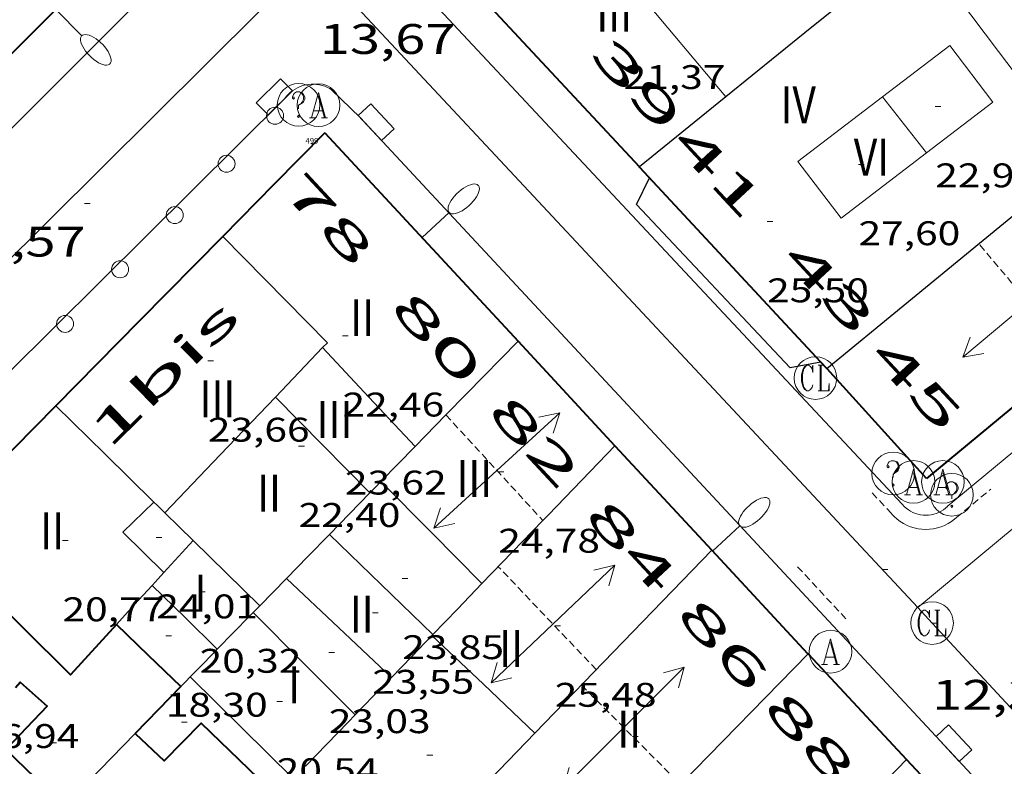
# Model space of a CAD drawing. Units: inches. Extents: x 452995 to 454002, y 4597998 to 4598502.
# Drawn here: x 453391 to 453426, y 4598449 to 4598476 of the extents above; entities that cross this region are included whole.
import ezdxf
from ezdxf.enums import TextEntityAlignment as Align

# ---------------------------------------------------------------- set-up
doc = ezdxf.new("R2010")
doc.units = ezdxf.units.IN
doc.header["$MEASUREMENT"] = 0
doc.linetypes.add('DGN Style 1', pattern=[6.299766139999999, 0.01048214, -6.289283999999999])
doc.linetypes.add('TRAZOS2', pattern=[0.375, 0.25, -0.125])
for name, color, linetype, lineweight in [('CARENER', 7, 'Continuous', 0), ('COS SORTINT-TRIBUNA', 7, 'Continuous', 0), ('COTA ALTIMETRICA', 7, 'Continuous', 0), ('COTA EDIFICI', 7, 'Continuous', 0), ('EIX VIA URBANA PAVIMENTADA', 7, 'Continuous', 0), ('EMBORNAL', 7, 'Continuous', 0), ('FACANA EXTERIOR', 7, 'Continuous', 0), ('FANAL', 7, 'Continuous', 0), ('LINIA VOLUMETRICA', 7, 'Continuous', 0), ('MITGERES', 7, 'Continuous', 0), ('MUR', 7, 'Continuous', 0), ('PROTECCIO PEATONAL', 7, 'Continuous', 0), ('REBAIX DE VORERA VIANANTS', 7, 'Continuous', 0), ('REGISTRE AIGUA', 7, 'Continuous', 0), ('REGISTRE CLAVEGUERAM', 7, 'Continuous', 0), ('REGISTRE SENSE IDENTIFICAR', 7, 'Continuous', 0), ('TEXT DE NUMERO DE PLANTES', 7, 'Continuous', 0), ('TEXT DE NUMERO DE POLICIA', 7, 'Continuous', 0), ('VORERA', 7, 'Continuous', 0)]:
    doc.layers.add(name, color=color, linetype=linetype, lineweight=lineweight)
for name, color, linetype in [('Identificador', 7, 'Continuous'), ('PLAQUES_CARRER', 7, 'Continuous'), ('Punt', 7, 'Continuous')]:
    doc.layers.add(name, color=color, linetype=linetype)
doc.styles.get("Standard").update_dxf_attribs({"font": 'txt.shx'})
doc.styles.add('Style-Arial', font='ARIAL.TTF')

# ---------------------------------------------------------------- blocks, each defined once
blk = doc.blocks.new('COTA')
at = {"color": 0, "linetype": 'ByBlock', "lineweight": -2}
blk.add_line((0, 0), (0.2, 0), dxfattribs=at)
blk = doc.blocks.new('FANALP')
at = {"color": 0, "linetype": 'ByBlock', "lineweight": -2, "flags": 128}
for points in [[(1.3, 0), (0, 0)], [(2.7, 0), (2.692, 0.046), (2.668, 0.09), (2.63, 0.132), (2.576, 0.17), (2.51, 0.206), (2.432, 0.236), (2.344, 0.262), (2.248, 0.28), (2.146, 0.294), (2.04, 0.3), (1.936, 0.298), (1.83, 0.292), (1.73, 0.278), (1.636, 0.256), (1.55, 0.23), (1.474, 0.198), (1.41, 0.162), (1.36, 0.122), (1.326, 0.08), (1.304, 0.036), (1.3, -0.01), (1.312, -0.056), (1.34, -0.1), (1.382, -0.14), (1.438, -0.18), (1.508, -0.214), (1.588, -0.242), (1.678, -0.266), (1.776, -0.284), (1.878, -0.296), (1.982, -0.3), (2.088, -0.298), (2.192, -0.288), (2.292, -0.272), (2.384, -0.252), (2.468, -0.224), (2.54, -0.19), (2.602, -0.154), (2.648, -0.112), (2.68, -0.07), (2.698, -0.024), (2.7, 0)]]:
    blk.add_lwpolyline(points, dxfattribs=at)
blk = doc.blocks.new('RDESCC')
at = {"color": 0, "linetype": 'ByBlock', "lineweight": -2, "flags": 128}
for points in [[(-0.24, 0.374), (-0.194, 0.316), (-0.24, 0.26), (-0.288, 0.316), (-0.288, 0.374), (-0.24, 0.486), (-0.194, 0.544), (-0.1, 0.6), (0.042, 0.6), (0.184, 0.544), (0.232, 0.486), (0.286, 0.374), (0.286, 0.26), (0.232, 0.146), (0.184, 0.09), (-0.004, -0.024), (-0.004, -0.194)], [(0.042, 0.6), (0.138, 0.544), (0.184, 0.486), (0.232, 0.374), (0.232, 0.26), (0.184, 0.146), (0.09, 0.034)], [(-0.004, -0.486), (-0.052, -0.544), (-0.004, -0.6), (0.042, -0.544), (-0.004, -0.486)]]:
    blk.add_lwpolyline(points, dxfattribs=at)
at = {"color": 0, "linetype": 'ByBlock', "lineweight": -2}
blk.add_circle((-0.001613611161708832, -0.001560736298561096), 1, dxfattribs=at)
blk = doc.blocks.new('RCLAVC')
at = {"color": 0, "linetype": 'ByBlock', "lineweight": -2, "flags": 128}
for points in [[(-0.158, 0.43), (-0.122, 0.26), (-0.122, 0.6), (-0.158, 0.43), (-0.228, 0.544), (-0.332, 0.6), (-0.402, 0.6), (-0.508, 0.544), (-0.578, 0.43), (-0.612, 0.316), (-0.648, 0.146), (-0.648, -0.146), (-0.612, -0.316), (-0.578, -0.43), (-0.508, -0.544), (-0.402, -0.6), (-0.332, -0.6), (-0.228, -0.544), (-0.158, -0.43), (-0.122, -0.316)], [(-0.402, 0.6), (-0.472, 0.544), (-0.542, 0.43), (-0.578, 0.316), (-0.612, 0.146), (-0.612, -0.146), (-0.578, -0.316), (-0.542, -0.43), (-0.472, -0.544), (-0.402, -0.6)], [(0.122, 0.6), (0.368, 0.6)], [(0.226, 0.6), (0.226, -0.6)], [(0.262, 0.6), (0.262, -0.6)], [(0.122, -0.6), (0.648, -0.6), (0.648, -0.26), (0.612, -0.6)]]:
    blk.add_lwpolyline(points, dxfattribs=at)
at = {"color": 0, "linetype": 'ByBlock', "lineweight": -2}
blk.add_circle((-0.001401012718677521, -0.0007607361078262329), 1, dxfattribs=at)
blk = doc.blocks.new('RAIGUC')
at = {"color": 0, "linetype": 'ByBlock', "lineweight": -2, "flags": 128}
for points in [[(0.002, 0.6), (-0.33, -0.6)], [(0.002, 0.6), (0.332, -0.6)], [(0.002, 0.43), (0.284, -0.6)], [(-0.236, -0.26), (0.19, -0.26)], [(-0.424, -0.6), (-0.14, -0.6)], [(0.142, -0.6), (0.426, -0.6)]]:
    blk.add_lwpolyline(points, dxfattribs=at)
at = {"color": 0, "linetype": 'ByBlock', "lineweight": -2}
blk.add_circle((0.0002215649485588074, -0.001705031752586365), 1, dxfattribs=at)
blk = doc.blocks.new('PPEAT')
at = {"color": 0, "linetype": 'ByBlock', "lineweight": -2}
blk.add_circle((0, 0), 0.2991005201944986, dxfattribs=at)
blk = doc.blocks.new('EMBORN')
at = {"color": 0, "linetype": 'ByBlock', "lineweight": -2, "flags": 128}
blk.add_lwpolyline([(0, 0), (1.2, 0), (1.2, 0.6), (0, 0.6)], close=True, dxfattribs=at)
blk = doc.blocks.new('SENTIT')
at = {"color": 0, "linetype": 'ByBlock', "lineweight": -2}
blk.add_line((0, 0), (3, 0), dxfattribs=at)
at = {"color": 0, "linetype": 'ByBlock', "lineweight": -2, "flags": 128}
blk.add_lwpolyline([(2.35, 0.376), (3, 0), (2.35, -0.374)], dxfattribs=at)
blk = doc.blocks.new('BLOC_PLAQUES')
at = {"layer": 'Punt', "color": 2}
blk.add_point((0, 0), dxfattribs=at)
at = {"layer": 'Identificador', "color": 2}
blk.add_attdef('IDENTIFICADOR', text='', height=0.2, dxfattribs=at).set_placement((0, 0), align=Align.CENTER)

msp = doc.modelspace()

# ---------------------------------------------------------------- linework, layer by layer
at = {"layer": 'CARENER', "color": 1, "linetype": 'TRAZOS2', "lineweight": 20}
for points, elevation in [([(453428.5154707154, 4598463.739803088), (453425.1837310715, 4598467.701554529)], 24.31403564709122), ([(453406.4446563713, 4598461.685687385), (453406.4447397806, 4598461.68559653)], 24.85203853056009), ([(453406.4447397806, 4598461.68559653), (453409.8506276719, 4598457.975662143)], 24.8520354694205), ([(453409.8506276719, 4598457.975662143), (453409.8506335024, 4598457.975655792)], 24.72703855075258), ([(453411.2055917173, 4598452.191636543), (453414.6923821247, 4598448.701844933)], 22.28903455700492)]:
    msp.add_lwpolyline(points, dxfattribs=dict(at, elevation=elevation))
at = {"layer": 'CARENER', "color": 1, "linetype": 'TRAZOS2', "lineweight": 20, "extrusion": (-0.001931894821708452, 0.002028912822036477, 0.999996075639879), "elevation": 8479.401879881972}
msp.add_lwpolyline([(453410.933713207, 4598444.995396019), (453407.4877147076, 4598448.614435225)], dxfattribs=at)
at = {"layer": 'COS SORTINT-TRIBUNA', "color": 1, "linetype": 'Continuous', "lineweight": 30}
for points in [[(453419.6293182009, 4598463.54052114, 25.22004186429214), (453418.5506876981, 4598463.340598094, 25.22803911349121), (453413.141722895, 4598469.084648041, 25.22803911349121), (453413.6037306677, 4598470.014645977, 25.22803911349121)], [(453419.6296908886, 4598463.540590217, 25.22003910108801), (453419.6293182009, 4598463.54052114, 25.22004186429214)]]:
    msp.add_polyline3d(points, dxfattribs=at)
at = {"layer": 'EIX VIA URBANA PAVIMENTADA', "color": 1, "linetype": 'Continuous', "lineweight": 20}
for points, elevation in [([(453401.7307371037, 4598477.720714614), (453329.7811865212, 4598406.251185717)], 13.69102121816821), ([(453448.6168315312, 4598476.153389839), (453423.0329368655, 4598454.912805218)], 12.99002013968857)]:
    msp.add_lwpolyline(points, dxfattribs=dict(at, elevation=elevation))
at = {"layer": 'EIX VIA URBANA PAVIMENTADA', "color": 1, "linetype": 'Continuous', "lineweight": 20, "elevation": 12.38102648343937, "flags": 128}
msp.add_lwpolyline([(453423.0329368655, 4598454.912805218), (453423.0326306995, 4598454.91255103)], dxfattribs=at)
at = {"layer": 'EIX VIA URBANA PAVIMENTADA', "color": 1, "linetype": 'Continuous', "lineweight": 20}
for points in [[(453401.7307371037, 4598477.720714614, 13.69082617251134), (453402.0067689042, 4598477.423745456, 13.670021193968), (453423.0329368655, 4598454.912805218, 12.3809005638109)], [(453423.0329368655, 4598454.912805218, 12.3809005638109), (453423.5366273909, 4598454.373546361, 12.35001914744), (453442.1865040234, 4598434.303373745, 11.55001790712)]]:
    msp.add_polyline3d(points, dxfattribs=at)
at = {"layer": 'FACANA EXTERIOR', "color": 1, "linetype": 'Continuous', "lineweight": 40, "extrusion": (0.08663642827746434, 0.08663513723684164, 0.992465859509171), "elevation": 437684.3559158192, "flags": 128}
msp.add_lwpolyline([(2931043.074077657, -3545267.868350386), (2931043.064884596, -3545272.740972177), (2931043.054277318, -3545277.613593966)], dxfattribs=at)
at = {"layer": 'FACANA EXTERIOR', "color": 1, "linetype": 'Continuous', "lineweight": 40, "extrusion": (0.711975284951567, -0.7022045240493193, 4.77534628777325e-06), "elevation": -2906256.409880531, "flags": 128}
msp.add_lwpolyline([(3592379.195750347, 27.44140178665216), (3592376.639494245, 28.02740269521709), (3592374.083238143, 28.61340360375817)], dxfattribs=at)
at = {"layer": 'FACANA EXTERIOR', "color": 1, "linetype": 'Continuous', "lineweight": 40, "extrusion": (0.1569278632331531, 0.1591161335732524, 0.9747080084711399), "elevation": 802855.6777495339, "flags": 128}
msp.add_lwpolyline([(2906203.223795817, -3501554.434449878), (2906203.223795818, -3501550.143273922), (2906203.223795816, -3501545.852097963)], dxfattribs=at)
at = {"layer": 'FACANA EXTERIOR', "color": 1, "linetype": 'Continuous', "lineweight": 40, "extrusion": (0.7286746284584917, -0.6403406890962176, 0.2428931611401614), "elevation": -2614202.509582838, "flags": 128}
msp.add_lwpolyline([(3753514.734581671, 654591.5885568652), (3753511.565551389, 654592.3400633251), (3753508.397181211, 654593.0884771656)], dxfattribs=at)
at = {"layer": 'FACANA EXTERIOR', "color": 1, "linetype": 'Continuous', "lineweight": 40, "extrusion": (-0.2500722600745742, -0.2549344357935358, 0.9340622560556798), "elevation": -1285664.408035963, "flags": 128}
msp.add_lwpolyline([(-2896472.501416547, 3362865.312158308), (-2896472.416309844, 3362862.747119854), (-2896479.423696157, 3362862.789123759)], dxfattribs=at)
at = {"layer": 'FACANA EXTERIOR', "color": 1, "linetype": 'Continuous', "lineweight": 40, "extrusion": (-0.01560591413968622, -0.04741834064877689, 0.9987532009530591), "elevation": -225108.5692505296, "flags": 128}
msp.add_lwpolyline([(-1006877.703948891, 4504093.080092783), (-1006879.120598427, 4504093.761178501), (-1006880.537247962, 4504094.442264218)], dxfattribs=at)
at = {"layer": 'FACANA EXTERIOR', "color": 1, "linetype": 'Continuous', "lineweight": 40, "extrusion": (-0.5275552842553329, 0.6658568870404228, 0.5275604496501919), "elevation": 2822727.769598585, "flags": 128}
msp.add_lwpolyline([(-3211040.791061015, -1752927.844957787), (-3211039.649169355, -1752927.567152601), (-3211038.506493894, -1752927.290524554)], dxfattribs=at)
at = {"layer": 'FACANA EXTERIOR', "color": 1, "linetype": 'Continuous', "lineweight": 40}
for points in [[(453413.2437555868, 4598470.401667554, 13.28769982883037), (453406.569777109, 4598477.572711065, 13.6120211040448), (453406.548777251, 4598477.59571126, 13.6120211040448), (453406.5347929763, 4598477.610724064, 13.61316231315405)], [(453402.1877250026, 4598471.600735055, 13.5630210280752), (453408.9776799812, 4598464.279672186, 13.1890204482256)], [(453419.6293182009, 4598463.54052114, 12.85992572013766), (453413.2577329538, 4598470.386649179, 13.2870206001648), (453413.2437555868, 4598470.401667554, 13.28769982883037)], [(453408.9776799812, 4598464.279672186, 13.1890204482256), (453412.3876573684, 4598460.602640611, 13.0040201614016)], [(453428.5154707154, 4598463.739803088, 12.66694871997369), (453423.3406656089, 4598459.45055572, 12.5360194358144)], [(453419.8377119235, 4598463.316606674, 12.84595684292939), (453419.6293182009, 4598463.54052114, 12.85992572013766)], [(453423.3406656089, 4598459.45055572, 12.5360194358144), (453419.8516894192, 4598463.301588163, 12.845019914888), (453419.8377119235, 4598463.316606674, 12.84595684292939)], [(453412.3876573684, 4598460.602640611, 13.0040201613529), (453415.7926347862, 4598456.930609084, 12.8120198637248)], [(453415.7926347859, 4598456.930609085, 12.8120198637248), (453419.1556124951, 4598453.305577947, 12.6030195396912), (453419.174612366, 4598453.284577774, 12.60801954655623)], [(453419.174612366, 4598453.284577774, 12.60801954655623), (453419.1746123639, 4598453.284577772, 12.60801954707078)], [(453419.1746123639, 4598453.284577772, 12.60801954707078), (453419.1746123653, 4598453.28457777, 12.6080195474432)], [(453419.1746123653, 4598453.28457777, 12.6080195474432), (453419.174612366, 4598453.284577774, 12.6080195474432)], [(453419.174612366, 4598453.284577774, 12.6080195474432), (453422.635589618, 4598449.579545764, 12.4480192993792)], [(453391.3054999277, 4598452.106843518, 16.71660285445207), (453391.4785618918, 4598452.291786375, 16.6870258715248), (453392.4275569895, 4598451.451777872, 16.67902585912161), (453390.975543175, 4598449.927786526, 16.695025883928), (453393.023531289, 4598447.942767909, 16.70202589478081)], [(453395.5155545083, 4598450.493752956, 19.42303011341921), (453396.5405487602, 4598449.526743679, 19.42303011341921), (453397.8365608458, 4598450.854735905, 19.51903026225761), (453400.4935454803, 4598448.286711764, 19.48103020334241)], [(453422.635589618, 4598449.579545764, 12.44801929933174), (453426.063567097, 4598445.91051407, 12.2610190094544)]]:
    msp.add_polyline3d(points, dxfattribs=at)
at = {"layer": 'LINIA VOLUMETRICA', "color": 1, "linetype": 'Continuous', "lineweight": 20, "extrusion": (0.01561037463350981, -0.03970280390933802, 0.999089587357179), "elevation": -175472.9307121242, "flags": 128}
msp.add_lwpolyline([(2104610.132168482, 4109918.246497592), (2104611.693096001, 4109913.581853844), (2104613.25402352, 4109908.917210094)], dxfattribs=at)
at = {"layer": 'LINIA VOLUMETRICA', "color": 1, "linetype": 'Continuous', "lineweight": 20, "extrusion": (-0.7820057502328412, -0.5943553185347326, 0.1876399795679157), "elevation": -3087704.13632825, "flags": 128}
msp.add_lwpolyline([(-3386687.458508065, 589882.2712392015), (-3386692.250742769, 589882.3302881261), (-3386697.044378723, 589882.3883189657)], dxfattribs=at)
at = {"layer": 'LINIA VOLUMETRICA', "color": 1, "linetype": 'Continuous', "lineweight": 20, "extrusion": (-0.6231643612942048, -0.4725852194355075, 0.6231608052372029), "elevation": -2455709.191369125, "flags": 128}
msp.add_lwpolyline([(-3390031.000893345, 1956708.843285406), (-3390032.254636521, 1956708.806205393), (-3390033.507775435, 1956708.770404003)], dxfattribs=at)
at = {"layer": 'LINIA VOLUMETRICA', "color": 1, "linetype": 'Continuous', "lineweight": 20, "extrusion": (0.008564905014773753, -0.008168964154074636, 0.9999299527600608), "elevation": -33657.67263765782, "flags": 128}
msp.add_lwpolyline([(453385.2742609899, 4598342.535202757), (453385.4392565059, 4598342.708207546), (453381.7628829453, 4598346.443365857)], dxfattribs=at)
at = {"layer": 'LINIA VOLUMETRICA', "color": 1, "linetype": 'Continuous', "lineweight": 20, "extrusion": (-0.5959165915928147, 0.5678417930660853, 0.5678372248381535), "elevation": 2341023.675126297, "flags": 128}
msp.add_lwpolyline([(-3641855.041668977, -1614907.937439202), (-3641856.241947098, -1614907.93500948), (-3641857.442949176, -1614907.933794619)], dxfattribs=at)
at = {"layer": 'LINIA VOLUMETRICA', "color": 1, "linetype": 'Continuous', "lineweight": 20, "extrusion": (0.598309702257554, 0.5329688915893277, 0.5983056583240048), "elevation": 2722127.34730638, "flags": 128}
msp.add_lwpolyline([(3132101.568108677, -2032579.280031916), (3132103.948257053, -2032579.186430124), (3132106.327740268, -2032579.094076357)], dxfattribs=at)
at = {"layer": 'LINIA VOLUMETRICA', "color": 1, "linetype": 'Continuous', "lineweight": 20, "extrusion": (0.5858493888177384, -0.5599608196104902, 0.5858535432367297), "elevation": -2309320.484359036, "flags": 128}
msp.add_lwpolyline([(3637495.833005778, 1669445.904909785), (3637498.647355589, 1669445.908611589), (3637501.462396346, 1669445.911079457)], dxfattribs=at)
at = {"layer": 'LINIA VOLUMETRICA', "color": 1, "linetype": 'Continuous', "lineweight": 20, "extrusion": (0.01562038187830878, -0.01784438449445692, 0.9997187512555668), "elevation": -74950.62412578985, "flags": 128}
msp.add_lwpolyline([(3369984.24806507, 3160536.062888787), (3369984.111039713, 3160538.424231073), (3369983.974014355, 3160540.785573361)], dxfattribs=at)
at = {"layer": 'LINIA VOLUMETRICA', "color": 1, "linetype": 'Continuous', "lineweight": 20, "extrusion": (0.6288413709200799, 0.457298083797262, 0.6288378111840182), "elevation": 2387995.156590694, "flags": 128}
msp.add_lwpolyline([(3452400.666795476, -1931275.883957583), (3452398.285445726, -1931276.521870749), (3452395.90350783, -1931277.161070029)], dxfattribs=at)
at = {"layer": 'LINIA VOLUMETRICA', "color": 1, "linetype": 'Continuous', "lineweight": 20, "extrusion": (-0.5697366346786359, -0.5922883208424972, 0.5697321406579041), "elevation": -2981921.076935034, "flags": 128}
msp.add_lwpolyline([(-2861131.22864321, 2067239.328117527), (-2861128.705684028, 2067239.221039313), (-2861126.183445548, 2067239.112744302)], dxfattribs=at)
at = {"layer": 'LINIA VOLUMETRICA', "color": 1, "linetype": 'Continuous', "lineweight": 20, "extrusion": (-0.003549625919886733, -0.008581193148449262, 0.9999568807103525), "elevation": -41045.21347340059, "flags": 128}
msp.add_lwpolyline([(453393.7586878188, 4598273.2352039), (453392.3147302472, 4598274.648269076), (453393.4047792899, 4598275.712301632)], dxfattribs=at)
at = {"layer": 'LINIA VOLUMETRICA', "color": 1, "linetype": 'Continuous', "lineweight": 20, "extrusion": (-0.3475945725545274, -0.5730515538395357, 0.742152228166654), "elevation": -2792734.717716768, "flags": 128}
msp.add_lwpolyline([(-1997190.770373493, 3092450.749571182), (-1997190.585116474, 3092450.69138223), (-1997190.240182681, 3092450.582464448)], dxfattribs=at)
at = {"layer": 'LINIA VOLUMETRICA', "color": 1, "linetype": 'Continuous', "lineweight": 20, "extrusion": (0.6286285991288303, 0.4578826669412719, 0.6286251249131494), "elevation": 2390586.862822099, "flags": 128}
msp.add_lwpolyline([(3450033.098870529, -1932292.092828208), (3450032.413417408, -1932292.276702023), (3450031.728553052, -1932292.459290006)], dxfattribs=at)
at = {"layer": 'LINIA VOLUMETRICA', "color": 1, "linetype": 'Continuous', "lineweight": 20, "extrusion": (-0.5520444236377109, -0.5895939063544166, 0.5895981512184779), "elevation": -2961506.393247906, "flags": 128}
msp.add_lwpolyline([(-2811983.072260922, 2161854.767800639), (-2811980.542792427, 2161854.704658031), (-2811978.012640458, 2161854.640277331)], dxfattribs=at)
at = {"layer": 'LINIA VOLUMETRICA', "color": 1, "linetype": 'Continuous', "lineweight": 20, "extrusion": (0.337033426862638, -0.6572879783593446, 0.6740778758285372), "elevation": -2869684.058794986, "flags": 128}
msp.add_lwpolyline([(2501618.961144078, 2618815.495786595), (2501618.247336766, 2618815.101829512), (2501617.533529456, 2618814.707872429)], dxfattribs=at)
at = {"layer": 'LINIA VOLUMETRICA', "color": 1, "linetype": 'Continuous', "lineweight": 20, "extrusion": (-0.6997471002313845, -0.7143906464377657, -2.652305222572428e-13), "elevation": -3602358.488469697, "flags": 128}
msp.add_lwpolyline([(-2893854.167884294, 22.7680343440518), (-2893852.530134522, 22.4320338231174), (-2893850.892384749, 22.0950333006326)], dxfattribs=at)
at = {"layer": 'LINIA VOLUMETRICA', "color": 1, "linetype": 'Continuous', "lineweight": 20, "extrusion": (-3.403626539156484e-06, -0.459743644702974, 0.8880516770681991), "elevation": -2114091.321420502, "flags": 128}
msp.add_lwpolyline([(453362.4847719984, 4083680.655686589), (453362.2787716374, 4083680.401196543), (453362.0717712748, 4083680.146706498)], dxfattribs=at)
at = {"layer": 'LINIA VOLUMETRICA', "color": 1, "linetype": 'Continuous', "lineweight": 20, "extrusion": (-3.486949994629076e-06, -0.4595633871987999, 0.8881449730388655), "elevation": -2113262.450845715, "flags": 128}
msp.add_lwpolyline([(453361.2246712461, 4084109.234317953), (453360.5956702708, 4084108.459668445), (453359.9676692972, 4084107.685018936)], dxfattribs=at)
at = {"layer": 'LINIA VOLUMETRICA', "color": 1, "linetype": 'Continuous', "lineweight": 20, "extrusion": (-1.502363104989725e-07, -0.01960407645233051, 0.9998078216269509), "elevation": -90128.57694605207, "flags": 128}
msp.add_lwpolyline([(453363.164209703, 4597573.592930177), (453362.0202078442, 4597574.715147493), (453360.8752059838, 4597575.837364814)], dxfattribs=at)
at = {"layer": 'LINIA VOLUMETRICA', "color": 1, "linetype": 'Continuous', "lineweight": 20, "extrusion": (0.3941673122662987, 0.4221693133647876, 0.81633645073209), "elevation": 2120062.098101368, "flags": 128}
msp.add_lwpolyline([(2806811.994847553, -2996416.605180753), (2806809.458713673, -2996416.593061131), (2806806.922628285, -2996416.579210135)], dxfattribs=at)
at = {"layer": 'LINIA VOLUMETRICA', "color": 1, "linetype": 'Continuous', "lineweight": 20, "extrusion": (-7.934108921795751e-08, -0.01055496681365934, 0.9999442947862428), "elevation": -48513.61543072973, "flags": 128}
msp.add_lwpolyline([(453399.6655950101, 4598198.827775767), (453401.4585841309, 4598197.027659095), (453403.2525732531, 4598195.227542419)], dxfattribs=at)
at = {"layer": 'LINIA VOLUMETRICA', "color": 1, "linetype": 'Continuous', "lineweight": 20, "extrusion": (-1.427108243149412e-07, -0.01861225105286128, 0.9998267770522676), "elevation": -85563.4130467545, "flags": 128}
msp.add_lwpolyline([(453374.3106005444, 4597657.870187204), (453372.501597602, 4597659.589487547), (453370.6935946614, 4597661.30878789)], dxfattribs=at)
at = {"layer": 'LINIA VOLUMETRICA', "color": 1, "linetype": 'Continuous', "lineweight": 20, "extrusion": (0.0621045541516073, -4.712200457237736e-07, 0.9980696490493076), "elevation": 28176.84324991722, "flags": 128}
msp.add_lwpolyline([(4598455.917774849, -452486.1083744121), (4598454.127772073, -452487.9278895304), (4598452.3387693, -452489.7474046486)], dxfattribs=at)
at = {"layer": 'LINIA VOLUMETRICA', "color": 1, "linetype": 'Continuous', "lineweight": 20, "extrusion": (0.3512707510757986, 0.3420215918592387, 0.8715676050317134), "elevation": 1732046.794012409, "flags": 128}
msp.add_lwpolyline([(2978387.705746574, -3079042.530210278), (2978390.134380266, -3079042.487377138), (2978391.788827933, -3079042.458821711)], dxfattribs=at)
at = {"layer": 'LINIA VOLUMETRICA', "color": 1, "linetype": 'Continuous', "lineweight": 20}
for points in [[(453423.3447524621, 4598470.896573435, 27.49204262359681), (453425.6777696001, 4598472.678558496, 27.27504228716001), (453424.1567823564, 4598474.670573125, 27.25104224995041), (453421.793765005, 4598472.866588257, 27.48104260654241)], [(453421.793765005, 4598472.866588257, 27.48104260654241), (453418.816743143, 4598470.593607321, 27.7710430561584), (453420.3377303868, 4598468.601592693, 27.7710430561584), (453423.3447524621, 4598470.896573435, 27.49204262359681)]]:
    msp.add_polyline3d(points, dxfattribs=at)
at = {"layer": 'MITGERES', "color": 1, "linetype": 'Continuous', "lineweight": 30, "extrusion": (0.6415529224573596, 0.5424041569673416, 0.5424090506167542), "elevation": 2785142.411455738, "flags": 128}
msp.add_lwpolyline([(3218880.918685907, -1798165.358507302), (3218876.141046412, -1798164.780013851), (3218871.364170562, -1798164.202710715)], dxfattribs=at)
at = {"layer": 'MITGERES', "color": 1, "linetype": 'Continuous', "lineweight": 30, "extrusion": (-0.8353257480226237, 0.2934606880477864, 0.464878176795775), "elevation": 970728.7385989744, "flags": 128}
msp.add_lwpolyline([(-4488820.364957958, -509667.3089557298), (-4488817.598315408, -509670.9774648919), (-4488814.554072841, -509675.0153097974)], dxfattribs=at)
at = {"layer": 'MITGERES', "color": 1, "linetype": 'Continuous', "lineweight": 30}
for points, elevation in [([(453416.2857564427, 4598472.863630046), (453414.7387445443, 4598471.611639842), (453413.2437555868, 4598470.401667554)], 17.26502676791279), ([(453408.9776799812, 4598464.279672186), (453407.1676631067, 4598462.425683044), (453406.4447397806, 4598461.68559653)], 13.18902044859715), ([(453419.8376895115, 4598463.31658829), (453419.8377119235, 4598463.316606674)], 12.91802002806799), ([(453412.3876573684, 4598460.602640611), (453410.0476353562, 4598458.179654609), (453409.8506276719, 4598457.975662143)], 13.00402016151929), ([(453419.1746123653, 4598453.28457777), (453414.6923821247, 4598448.701844933)], 12.60801954820115), ([(453419.174612366, 4598453.284577774), (453419.1746123639, 4598453.284577772)], 12.60801954742055), ([(453419.1746123639, 4598453.284577772), (453419.1746123653, 4598453.28457777)], 12.6080195478734), ([(453422.635589618, 4598449.579545764), (453418.3014554917, 4598445.089665112)], 12.44801929942687)]:
    msp.add_lwpolyline(points, dxfattribs=dict(at, elevation=elevation))
at = {"layer": 'MITGERES', "color": 1, "linetype": 'Continuous', "lineweight": 30, "flags": 128}
for points, elevation in [([(453419.8377119235, 4598463.316606674), (453425.2077312602, 4598467.721554376), (453428.7657589167, 4598470.639531901)], 12.91805195129226), ([(453413.2437555868, 4598470.401667554), (453413.2437330461, 4598470.40164931)], 13.35304969635294), ([(453406.4447397806, 4598461.68559653), (453405.3576462429, 4598460.572693907)], 13.93170435873493), ([(453409.8506276719, 4598457.975662143), (453407.7076133435, 4598455.756668608)], 13.6740509453628), ([(453415.7926347859, 4598456.930609085), (453412.6806055664, 4598453.715627712), (453409.5695763577, 4598450.501646335)], 12.81201986374799)]:
    msp.add_lwpolyline(points, dxfattribs=dict(at, elevation=elevation))
at = {"layer": 'MITGERES', "color": 1, "linetype": 'Continuous', "lineweight": 30, "extrusion": (2.110508723101107e-06, 0.2751340189085692, 0.961405882879216), "elevation": 1265207.595128909, "flags": 128}
msp.add_lwpolyline([(-453370.0835828605, -4420986.469749253), (-453369.4825819799, -4420985.830060006), (-453368.882581101, -4420985.190370762)], dxfattribs=at)
at = {"layer": 'MITGERES', "color": 1, "linetype": 'Continuous', "lineweight": 30, "extrusion": (0.2805669918047521, -2.128809903763786e-06, 0.9598344456754511), "elevation": 127214.4665773804, "flags": 128}
msp.add_lwpolyline([(4598462.782785472, -435155.3409675789), (4598462.583785166, -435155.1378072284), (4598462.383784857, -435154.934646878)], dxfattribs=at)
at = {"layer": 'MITGERES', "color": 1, "linetype": 'Continuous', "lineweight": 30, "extrusion": (0.2423392803689571, 0.04027682177329035, 0.9693551726885759), "elevation": 295103.1188822065, "flags": 128}
msp.add_lwpolyline([(4461898.586759946, -1164377.423103871), (4461897.985185505, -1164376.576415889), (4461897.383611063, -1164375.729727907)], dxfattribs=at)
at = {"layer": 'MITGERES', "color": 1, "linetype": 'Continuous', "lineweight": 30, "extrusion": (0.6355108872196844, -0.438460335714631, 0.635514316306299), "elevation": -1728089.470918339, "flags": 128}
msp.add_lwpolyline([(4042498.212204017, 1422427.480561723), (4042497.145796444, 1422427.768093756), (4042496.079956752, 1422428.0543306)], dxfattribs=at)
at = {"layer": 'MITGERES', "color": 1, "linetype": 'Continuous', "lineweight": 30, "extrusion": (-0.5274878633697825, 0.6659638056540417, 0.5274929037971673), "elevation": 2823249.996495887, "flags": 128}
msp.add_lwpolyline([(-3210579.654970625, -1752942.406950657), (-3210578.989293098, -1752942.245690353), (-3210578.324399463, -1752942.083252969)], dxfattribs=at)
at = {"layer": 'MITGERES', "color": 1, "linetype": 'Continuous', "lineweight": 30, "extrusion": (1.850132214034369e-06, 0.2468835785162919, 0.96904514789331), "elevation": 1135297.850943695, "flags": 128}
msp.add_lwpolyline([(-453373.2470213342, -4456111.015683141), (-453372.3860199161, -4456110.096219995), (-453371.5260184993, -4456109.176756849)], dxfattribs=at)
at = {"layer": 'MITGERES', "color": 1, "linetype": 'Continuous', "lineweight": 30, "extrusion": (0.6346254250931237, -0.4410180318898186, 0.6346287618548367), "elevation": -1740252.403897527, "flags": 128}
msp.add_lwpolyline([(4034918.233257998, 1429096.248930769), (4034918.070161299, 1429096.292925719), (4034917.90763526, 1429096.335626702)], dxfattribs=at)
at = {"layer": 'MITGERES', "color": 1, "linetype": 'Continuous', "lineweight": 30, "extrusion": (-0.4936621653638504, 0.6479419524700215, 0.5800593872334202), "elevation": 2755714.717123793, "flags": 128}
msp.add_lwpolyline([(-3147484.697372837, -1962328.658701089), (-3147484.528778931, -1962328.615733788), (-3147482.911322866, -1962328.204475335)], dxfattribs=at)
at = {"layer": 'MITGERES', "color": 1, "linetype": 'Continuous', "lineweight": 30, "extrusion": (0.6767885900287847, -0.5205586217488204, 0.5205534801822173), "elevation": -2086897.215936433, "flags": 128}
msp.add_lwpolyline([(3921400.276130691, 1272334.656407526), (3921399.256454841, 1272334.87776365), (3921398.235986332, 1272335.097948578)], dxfattribs=at)
at = {"layer": 'MITGERES', "color": 1, "linetype": 'Continuous', "lineweight": 30, "extrusion": (-0.4756404911990966, 0.622001132976349, 0.6219973582805802), "elevation": 2644594.475655545, "flags": 128}
msp.add_lwpolyline([(-3153472.487264039, -2100734.937477645), (-3153472.463433266, -2100734.932369206), (-3153472.438995041, -2100734.925983658)], dxfattribs=at)
at = {"layer": 'MITGERES', "color": 1, "linetype": 'Continuous', "lineweight": 30, "extrusion": (0.7151318590060484, -0.6989895737666969, 6.820082793252399e-08), "elevation": -2890031.374274873, "flags": 128}
msp.add_lwpolyline([(3605421.32305736, 16.48412778384136), (3605420.642068051, 16.62312799934696), (3605419.961078743, 16.76312821640297)], dxfattribs=at)
at = {"layer": 'MITGERES', "color": 1, "linetype": 'Continuous', "lineweight": 30, "extrusion": (2.092641515006454e-06, 0.2747211205002163, 0.9615239497520207), "elevation": 1263308.894680875, "flags": 128}
msp.add_lwpolyline([(-453362.4246280247, -4421520.958773664), (-453362.2606277756, -4421520.784050753), (-453362.0966275262, -4421520.60932784)], dxfattribs=at)
at = {"layer": 'MITGERES', "color": 1, "linetype": 'Continuous', "lineweight": 30, "extrusion": (0.255016265387276, -1.911889455871492e-06, 0.9669367633843856), "elevation": 115631.3187752114, "flags": 128}
msp.add_lwpolyline([(4598455.861789952, -438376.324451606), (4598455.202788989, -438375.665669076), (4598454.542788024, -438375.0068865461)], dxfattribs=at)
at = {"layer": 'MITGERES', "color": 1, "linetype": 'Continuous', "lineweight": 30, "extrusion": (-0.5352313394129811, 0.6534902435120039, 0.5352363169150689), "elevation": 2762375.578719311, "flags": 128}
msp.add_lwpolyline([(-3264498.694204802, -1750330.502580174), (-3264498.338091804, -1750330.424446023), (-3264496.200640193, -1750329.956824967)], dxfattribs=at)
at = {"layer": 'MITGERES', "color": 1, "linetype": 'Continuous', "lineweight": 30, "extrusion": (0.6274072611458514, -0.4612114697722188, 0.6274106381087359), "elevation": -1836376.681935964, "flags": 128}
msp.add_lwpolyline([(3973628.280285768, 1479637.194123799), (3973626.036512522, 1479637.680840315), (3973623.793331562, 1479638.166272616)], dxfattribs=at)
at = {"layer": 'MUR', "color": 1, "linetype": 'Continuous', "lineweight": 20, "elevation": 17.13302656292217}
msp.add_lwpolyline([(453395.515554509, 4598450.493752958), (453394.2695428955, 4598449.217760435), (453393.4075653722, 4598448.335734223)], dxfattribs=at)
at = {"layer": 'REBAIX DE VORERA VIANANTS', "color": 1, "linetype": 'TRAZOS2', "lineweight": 0, "extrusion": (0.03098349966279477, -0.0331439123628068, 0.9989702216892815), "elevation": -138349.880385631}
msp.add_lwpolyline([(3471506.359679516, 3046459.010097416), (3471506.359679516, 3046460.111233065)], dxfattribs=at)
at = {"layer": 'REBAIX DE VORERA VIANANTS', "color": 1, "linetype": 'TRAZOS2', "lineweight": 0, "extrusion": (-0.01366324054841291, -0.01131114793674335, 0.9998426745193812), "elevation": -58196.65303578122}
msp.add_lwpolyline([(453382.2284547421, 4598093.960682629), (453383.4393357113, 4598094.962955766)], dxfattribs=at)
at = {"layer": 'REBAIX DE VORERA VIANANTS', "color": 1, "linetype": 'TRAZOS2', "lineweight": 0, "extrusion": (0.02538787849594578, -0.02727246719408037, 0.9993055929787559), "elevation": -113887.3416410888}
msp.add_lwpolyline([(3465103.956481194, 3054746.086949771), (3465103.956481195, 3054743.592606192)], dxfattribs=at)
at = {"layer": 'REBAIX DE VORERA VIANANTS', "color": 1, "linetype": 'TRAZOS2', "lineweight": 0}
msp.add_polyline3d([(453424.3892918774, 4598458.077641279, 12.435019279224), (453424.3235377095, 4598458.019402759, 12.435019279224), (453424.2145246544, 4598457.938007635, 12.435019279224), (453424.0987662472, 4598457.866209336, 12.435019279224), (453423.9772197991, 4598457.804705051, 12.435019279224), (453423.8522411971, 4598457.754427409, 12.435019279224), (453423.7235957125, 4598457.713955743, 12.435019279224), (453423.5868841912, 4598457.683910346, 12.4340192776736), (453423.4508162902, 4598457.667817326, 12.4340192776736), (453423.3176520032, 4598457.662090858, 12.4330192761232), (453423.1818383355, 4598457.667933322, 12.4330192761232), (453423.045828553, 4598457.68548402, 12.4320192745728), (453422.9117090887, 4598457.714961905, 12.4310192730224), (453422.7830642182, 4598457.755435524, 12.430019271472), (453422.6580863793, 4598457.805715061, 12.4290192699216), (453422.5345090688, 4598457.868249346, 12.42801926837121), (453422.4189596842, 4598457.941383091, 12.4270192668208), (453422.3103372179, 4598458.022489146, 12.4260192652704), (453422.208899598, 4598458.113637402, 12.42501926372), (453422.1243382723, 4598458.203485133, 12.4240192621696), (453422.1113660145, 4598458.218310839, 12.4240192621696)], dxfattribs=at)
at = {"layer": 'VORERA', "color": 1, "linetype": 'Continuous', "lineweight": 0, "elevation": 12.42401926172897}
msp.add_lwpolyline([(453422.4876574355, 4598458.547560793), (453405.015772159, 4598477.237722339), (453383.8298316294, 4598500)], dxfattribs=at)
at = {"layer": 'VORERA', "color": 1, "linetype": 'Continuous', "lineweight": 0, "extrusion": (0.5174116790470168, -0.6407833126786442, 0.5671700808208502), "elevation": -2712001.484356044, "flags": 128}
msp.add_lwpolyline([(3241671.260092651, 1867626.571382256), (3241695.158475358, 1867627.086195638), (3241726.905180088, 1867627.733354913)], dxfattribs=at)
at = {"layer": 'VORERA', "color": 1, "linetype": 'Continuous', "lineweight": 0, "extrusion": (0.007172368277162285, 0.007174192139518251, 0.9999485427262956), "elevation": 36256.12542637502, "flags": 128}
msp.add_lwpolyline([(453385.3827781148, 4598335.963847887), (453370.5374965224, 4598321.11555538)], dxfattribs=at)
at = {"layer": 'VORERA', "color": 1, "linetype": 'Continuous', "lineweight": 0, "extrusion": (0.0171680557528766, 0.01701872438645228, 0.9997077677411155), "elevation": 86057.61829689375, "flags": 128}
msp.add_lwpolyline([(2946584.226678814, -3558336.679174924), (2946584.226678817, -3558316.078442004)], dxfattribs=at)
at = {"layer": 'VORERA', "color": 1, "linetype": 'Continuous', "lineweight": 0}
for points in [[(453400.7807319869, 4598472.808747604, 13.4710208854384), (453400.8417326657, 4598472.885747261, 13.4690208823376), (453400.9087333235, 4598472.958746865, 13.4670208792368), (453400.9807339359, 4598473.024746422, 13.465020876136), (453401.0587345197, 4598473.085745924, 13.4620208714848), (453401.1407350565, 4598473.139745385, 13.4580208652832), (453401.227735548, 4598473.186744799, 13.455020860632), (453401.317735991, 4598473.226744178, 13.4510208544304), (453401.410736378, 4598473.258743521, 13.4460208466784), (453401.505736715, 4598473.283742839, 13.4410208389264), (453401.6027369944, 4598473.30074213, 13.4360208311744), (453401.7007372146, 4598473.309741399, 13.4310208234224), (453401.7987373742, 4598473.310740658, 13.4260208156704), (453401.896737473, 4598473.303739903, 13.420020806368), (453401.9937375172, 4598473.289739146, 13.4140207970656), (453402.0897374914, 4598473.266738382, 13.4080207877632), (453402.1837374096, 4598473.236737622, 13.4020207784608), (453402.2737372608, 4598473.198736881, 13.3960207691584), (453402.3617370557, 4598473.153736143, 13.390020759856), (453402.4247368575, 4598473.114735605, 13.3860207536544)], [(453402.4247368575, 4598473.114735605, 13.3860207536544), (453403.4277309919, 4598472.136726478, 13.3970207707088), (453435.900516661, 4598437.253426005, 11.62001801564801), (453437.2455073953, 4598435.757413482, 11.5940179753376)], [(453424.0776593082, 4598458.469548606, 12.435019279224), (453424.0076587292, 4598458.407549041, 12.435019279224), (453423.932658188, 4598458.351549524, 12.435019279224), (453423.8536576938, 4598458.302550048, 12.435019279224), (453423.7706572465, 4598458.260550613, 12.435019279224), (453423.683656846, 4598458.225551218, 12.435019279224), (453423.5946564956, 4598458.19755185, 12.435019279224), (453423.5036562027, 4598458.177552509, 12.4340192776736), (453423.4106559751, 4598458.166553198, 12.4340192776736), (453423.3176558006, 4598458.162553897, 12.4330192761232), (453423.2246556866, 4598458.166554609, 12.4330192761232), (453423.1316556335, 4598458.178555333, 12.4320192745728), (453423.0406556442, 4598458.198556054, 12.4310192730224), (453422.9516557187, 4598458.226556773, 12.430019271472), (453422.8646558494, 4598458.261557488, 12.4290192699216), (453422.7816560394, 4598458.303558182, 12.42801926837121), (453422.7026562963, 4598458.35355886, 12.4270192668208), (453422.6276566049, 4598458.409559516, 12.4260192652704), (453422.5586569684, 4598458.471560135, 12.42501926372), (453422.4946573851, 4598458.539560727, 12.4240192621696), (453422.4876574349, 4598458.547560791, 12.4240192621696)]]:
    msp.add_polyline3d(points, dxfattribs=at)

# ---------------------------------------------------------------- block references
at = {"layer": 'CARENER', "color": 1, "linetype": 'Continuous', "lineweight": 20, "zscale": 1.0000015504, "rotation": 220.0598067313414}
msp.add_blockref('SENTIT', (453426.9147181396, 4598465.643538203, 24.30003767472001), dxfattribs=at)
at = {"layer": 'CARENER', "color": 1, "linetype": 'Continuous', "lineweight": 20, "zscale": 1.0000015504}
for p, xscale, yscale, rotation in [((453408.2336443575, 4598459.736670788, 24.7860384282144), 1.000001550400008, 1.000001550399986, 42.55323190924006), ((453408.2336443575, 4598459.736670788, 24.7860384282144), 1.000001550400008, 1.000001550399986, 222.5532319092401), ((453410.2056064346, 4598454.335647453, 25.480039504192), 1.000003160978153, 1.000003160978167, 43.59674454872485), ((453410.2056064346, 4598454.335647453, 25.480039504192), 1.000003160978153, 1.000003160978167, 223.5967445487249), ((453412.6985826961, 4598450.697622895, 22.18403439407361), 1.000003173327273, 1.000003173327258, 44.97541689872952), ((453412.6985826961, 4598450.697622895, 22.18403439407361), 1.000003173327273, 1.000003173327258, 224.9754168987295)]:
    msp.add_blockref('SENTIT', p, dxfattribs=dict(at, xscale=xscale, yscale=yscale, rotation=rotation))
at = {"layer": 'COTA ALTIMETRICA', "color": 7, "linetype": 'Continuous', "lineweight": 0, "xscale": 1.000001550400009, "yscale": 1.000001550399986, "zscale": 1.0000015504, "rotation": 359.9995652666707}
for p in [(453393.7376930242, 4598469.112795313, 13.5690210373776), (453421.7766389268, 4598456.253562629, 12.40001922496), (453423.5366273909, 4598454.373546361, 12.35001914744), (453392.5505473847, 4598450.160774938, 13.7270212823408)]:
    msp.add_blockref('COTA', p, dxfattribs=at)
at = {"layer": 'COTA EDIFICI', "color": 7, "linetype": 'Continuous', "lineweight": 0, "xscale": 1.000001550400009, "yscale": 1.000001550399986, "zscale": 1.0000015504, "rotation": 359.9995652666707}
for p in [(453423.6457652889, 4598472.525573676, 22.96303560183521), (453420.9497456761, 4598470.491590979, 27.59504278328801), (453417.7347254634, 4598468.484612262, 25.49903953364961), (453402.8056718615, 4598464.470719312, 22.45503481423201), (453398.0716578223, 4598463.587753862, 23.655036674712), (453402.8906511806, 4598461.727714414, 23.61503661269601), (453401.2656400267, 4598460.58972498, 22.3990347274096), (453408.2816440374, 4598459.684670343, 24.78403842511361), (453396.2586078852, 4598457.376757991, 24.0070372204528), (453392.9606019981, 4598457.274782857, 20.7670321971568), (453404.9096104245, 4598455.94369013, 23.8470369723888), (453397.7825957406, 4598455.464743462, 20.31903150257761), (453403.8565995655, 4598454.727696232, 23.55103651347041), (453410.269606033, 4598454.269646863, 25.480039504192), (453396.5975821959, 4598453.921750062, 18.3030283769712), (453402.3255866832, 4598453.342705702, 23.0310357072624), (453400.4935707772, 4598451.620716933, 20.535031837464), (453397.1485600446, 4598450.88974118, 19.3430299893872), (453413.0065808291, 4598450.388620079, 22.160034356864), (453405.7775645833, 4598449.724673901, 23.2790360917616)]:
    msp.add_blockref('COTA', p, dxfattribs=at)
at = {"layer": 'EMBORNAL', "color": 7, "linetype": 'Continuous', "lineweight": 0, "zscale": 1.0000015504}
for p, rotation in [((453400.1987267066, 4598472.231751125, 13.4910209164464), 44.75242007658284), ((453403.3627314147, 4598472.205727078, 13.3780207412512), 312.9504735253406)]:
    msp.add_blockref('EMBORN', p, dxfattribs=dict(at, rotation=rotation))
at = {"layer": 'EMBORNAL', "color": 7, "linetype": 'Continuous', "lineweight": 0, "xscale": 1.000001550400003, "yscale": 1.000001550399986, "zscale": 1.0000015504, "rotation": 313.0131493703263}
msp.add_blockref('EMBORN', (453423.6745973533, 4598450.386539132, 12.2890190528656), dxfattribs=at)
at = {"layer": 'FANAL', "color": 7, "linetype": 'Continuous', "lineweight": 0, "zscale": 1.0000015504}
for p, xscale, yscale, rotation in [((453392.7237432066, 4598475.933813582, 14.5460225521184), 0.999998903585691, 0.9999989035856913, 314.8739176562623), ((453405.6027023598, 4598467.918703436, 13.3750207366), 1.000001550399993, 1.000001550399986, 42.84475690612997)]:
    msp.add_blockref('FANALP', p, dxfattribs=dict(at, xscale=xscale, yscale=yscale, rotation=rotation))
at = {"layer": 'FANAL', "color": 7, "linetype": 'Continuous', "lineweight": 0, "zscale": 1.0000015504, "rotation": 42.85249357475782}
msp.add_blockref('FANALP', (453415.819634608, 4598456.901608833, 12.810019860624), dxfattribs=at)
at = {"layer": 'PLAQUES_CARRER', "xscale": 1.000001550400009, "yscale": 1.000001550399986, "zscale": 1.0000015504, "rotation": 359.9995652666707}
msp.add_blockref('BLOC_PLAQUES', (453401.7321840323, 4598471.220782478), dxfattribs=at).add_auto_attribs({'IDENTIFICADOR': '499'})
at = {"layer": 'PROTECCIO PEATONAL', "color": 7, "linetype": 'Continuous', "lineweight": 0, "xscale": 1.000001550400009, "yscale": 1.000001550399986, "zscale": 1.0000015504, "rotation": 359.9995652666707}
for p in [(453400.4337268509, 4598472.202749298, 13.47502089164), (453398.7297113861, 4598470.512759606, 13.545021000168), (453396.9096948689, 4598468.707770617, 13.6070210962928), (453394.988677444, 4598466.80378224, 13.6730211986192), (453393.0546599003, 4598464.886793943, 13.7390213009456)]:
    msp.add_blockref('PPEAT', p, dxfattribs=at)
at = {"layer": 'REGISTRE AIGUA', "color": 5, "linetype": 'Continuous', "lineweight": 0, "xscale": 0.7500011627999923, "yscale": 0.7500011628000038, "zscale": 0.7500011628000001, "rotation": 359.9995652666702}
for p in [(453401.9627320289, 4598472.572738269, 13.4210208079184), (453422.883664005, 4598459.332559003, 12.430019271472), (453423.9176656082, 4598459.332551158, 12.4340192776736), (453419.9626142168, 4598453.367571919, 12.4610193195344)]:
    msp.add_blockref('RAIGUC', p, dxfattribs=at)
at = {"layer": 'REGISTRE CLAVEGUERAM', "color": 7, "linetype": 'Continuous', "lineweight": 0, "xscale": 0.7500011627999923, "yscale": 0.7500011628000038, "zscale": 0.7500011628000001, "rotation": 359.9995652666702}
for p in [(453419.4356863615, 4598462.983590826, 12.6660196373664), (453423.5366273909, 4598454.373546361, 12.35001914744)]:
    msp.add_blockref('RCLAVC', p, dxfattribs=at)
at = {"layer": 'REGISTRE SENSE IDENTIFICAR', "color": 7, "linetype": 'Continuous', "lineweight": 0, "xscale": 0.7500011627999923, "yscale": 0.7500011628000038, "zscale": 0.7500011628000001, "rotation": 359.9995652666702}
for p in [(453401.2667310484, 4598472.585743571, 13.4520208559808), (453422.1696651364, 4598459.627564878, 12.4410192885264), (453424.2366626884, 4598458.882548042, 12.435019279224)]:
    msp.add_blockref('RDESCC', p, dxfattribs=at)

# ---------------------------------------------------------------- texts
at = {"layer": 'COTA ALTIMETRICA', "color": 7, "linetype": 'Continuous', "lineweight": 0, "style": 'Style-Arial', "width": 1.333331428571429}
for s, p in [('13,67', (453402.0067537291, 4598475.423742356, 13.670021193968)), ('13,57', (453389.0066795434, 4598468.302829954, 13.5690210373776)), ('12,35', (453423.5366122159, 4598452.37354326, 12.35001914744))]:
    msp.add_text(s, height=1.05000162792, rotation=359.99956526667, dxfattribs=at).set_placement(p, align=Align.TOP_LEFT)
at = {"layer": 'COTA EDIFICI', "color": 7, "linetype": 'Continuous', "lineweight": 0, "style": 'Style-Arial', "width": 1.25}
for s, p in [('21,37', (453412.6917593384, 4598473.979659044, 21.37103313359841)), ('22,96', (453423.6457501139, 4598470.525570574, 22.96303560183521)), ('27,60', (453420.9497305009, 4598468.491587877, 27.59504278328801)), ('25,50', (453417.7347102883, 4598466.484609161, 25.49903953364961)), ('22,46', (453402.8056566864, 4598462.470716211, 22.45503481423201)), ('23,66', (453398.0716426472, 4598461.587750761, 23.655036674712)), ('23,62', (453402.8906360056, 4598459.727711314, 23.61503661269601)), ('22,40', (453401.2656248516, 4598458.58972188, 22.3990347274096)), ('24,78', (453408.2816288624, 4598457.684667243, 24.78403842511361)), ('24,01', (453396.2585927101, 4598455.37675489, 24.0070372204528)), ('20,77', (453392.9605868231, 4598455.274779756, 20.7670321971568)), ('23,85', (453404.9095952494, 4598453.943687028, 23.8470369723888)), ('20,32', (453397.7825805655, 4598453.464740362, 20.31903150257761)), ('23,55', (453403.8565843905, 4598452.727693132, 23.55103651347041)), ('25,48', (453410.2695908579, 4598452.269643762, 25.480039504192)), ('18,30', (453396.5975670207, 4598451.921746961, 18.3030283769712)), ('23,03', (453402.3255715081, 4598451.342702601, 23.0310357072624)), ('16,94', (453389.9755484004, 4598450.820795497, 16.9430262684272)), ('20,54', (453400.4935556021, 4598449.620713833, 20.535031837464))]:
    msp.add_text(s, height=0.8400013023360002, rotation=359.99956526667, dxfattribs=at).set_placement(p, align=Align.TOP_LEFT)
at = {"layer": 'TEXT DE NUMERO DE PLANTES', "color": 7, "linetype": 'Continuous', "lineweight": 0, "style": 'Style-Arial', "width": 0.8076910650906692}
for s, p in [('III', (453412.3601573227, 4598475.805665391)), ('IV', (453418.8274826469, 4598472.586611331)), ('VI', (453421.4056585733, 4598470.74358891)), ('II', (453403.4966008388, 4598465.104716052)), ('III', (453398.407032864, 4598462.25375025)), ('III', (453402.5270336975, 4598461.521717855)), ('III', (453407.4420256037, 4598459.450677352)), ('II', (453400.2225489327, 4598458.932731327)), ('II', (453392.5965270636, 4598457.608787137)), ('I', (453397.8170570232, 4598455.422744135)), ('II', (453403.4815217308, 4598454.681700008)), ('II', (453408.7395207472, 4598453.477658246)), ('I', (453401.1110376831, 4598452.200714148)), ('II', (453412.8895056857, 4598450.644622365))]:
    msp.add_text(s, height=1.300004015523101, rotation=359.99956526667, dxfattribs=at).set_placement(p, align=Align.MIDDLE_CENTER)
at = {"layer": 'TEXT DE NUMERO DE POLICIA', "color": 7, "linetype": 'DGN Style 1', "lineweight": 20, "style": 'Style-Arial'}
for s, rotation, width, p in [('39', 312.9438458359018, 2.249995982150032, (453413.1497856011, 4598473.291573827)), ('41', 312.9438486316191, 2.249995982150032, (453416.0449457146, 4598470.230758751)), ('78', 312.9470680737558, 2.249995982150031, (453402.3107711269, 4598468.565727309)), ('43', 312.9438481060907, 2.249995982150031, (453419.9245631991, 4598466.159299852)), ('80', 312.9470680737558, 2.249995982150031, (453406.1277454199, 4598464.397691885)), ('1bis', 44.38375059521533, 2.249995982150032, (453396.5397302532, 4598463.141415948, 16.020024837408)), ('45', 312.9444708441185, 2.249995982150032, (453423.0075139823, 4598462.750125677)), ('82', 312.9470680737558, 2.249995982150031, (453409.5556886338, 4598460.749500555)), ('84', 312.9470680737558, 2.249995982150031, (453412.9674924714, 4598457.083262239)), ('86', 312.9470680737558, 2.249995982150031, (453416.1906792503, 4598453.620598824)), ('88', 312.9470680737558, 2.249995982150031, (453419.2446590829, 4598450.338570564))]:
    msp.add_text(s, height=1.120003736451101, rotation=rotation, dxfattribs=dict(at, width=width)).set_placement(p, align=Align.MIDDLE_CENTER)

doc.saveas('drawing.dxf')
